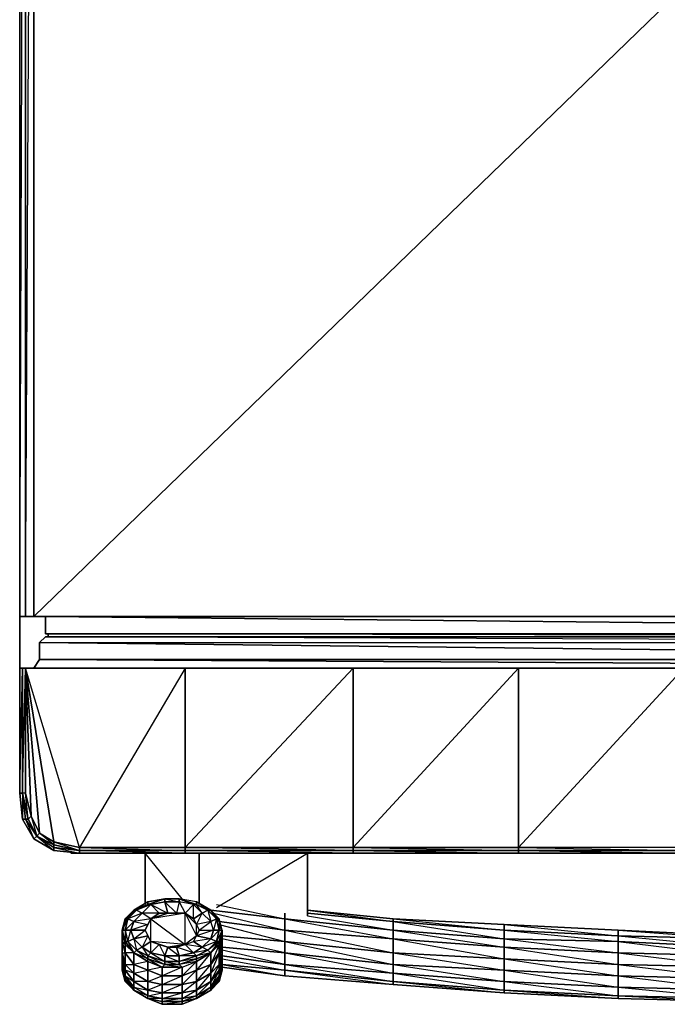
# Model space of a CAD drawing. Units: inches. Extents: x 0 to 29.7, y -35.2 to 0.
# Drawn here: x 0 to 11.6, y -35.2 to -17.6 of the extents above; entities that cross this region are included whole.
import ezdxf

# ---------------------------------------------------------------- set-up
doc = ezdxf.new("R2010")
doc.units = ezdxf.units.IN
doc.header["$MEASUREMENT"] = 0
doc.layers.get('0').update_dxf_attribs({"true_color": 0x99e4d6})

msp = doc.modelspace()

# ---------------------------------------------------------------- linework, layer by layer
at = {"color": 16}
for points in [[(0.003, 0.05), (0.003, -28.283)], [(0.003, 0.05), (0.003, -28.283)], [(0.003, -28.283), (0.003, 0.05)], [(0.105, -28.283), (26.378, -28.283), (0.105, -28.283), (0.258, -28.283), (0.105, -28.283), (0.258, 0.05), (0.105, 0.05), (0.003, 0.05), (0.105, 0.05), (0.258, 0.05), (29.643, 0.05)], [(0.003, -28.283), (0.105, -28.283)], [(0.462, -28.283), (0.003, -28.283)], [(0.003, -28.283), (0.003, -29.203)], [(0.105, -28.283), (0.258, -28.283), (26.378, -28.283)]]:
    msp.add_lwpolyline(points, dxfattribs=at)
for points in [[(0.003, -28.283), (0.003, 0.05), (0.105, 0.05), (0.105, -28.283)], [(0.003, -28.283), (0.105, -28.283), (0.003, -28.283), (0.105, 0.05), (0.003, 0.05)], [(0.003, -28.283), (0.003, 0.05)], [(29.643, 0.05), (0.258, 0.05), (29.49, 0.05), (0.258, -28.283), (26.378, -28.283), (0.105, -28.283), (0.258, -28.283), (26.378, -28.283), (0.258, -28.283), (0.258, 0.05), (29.49, 0.05), (29.49, -26.242), (29.49, 0.05), (29.643, 0.05), (29.643, -28.283), (29.49, -28.283), (29.643, -28.283), (29.745, -28.283), (29.745, 0.05), (29.643, 0.05), (29.49, 0.05), (0.258, 0.05)], [(0.105, -28.283), (0.105, 0.05), (0.258, 0.05), (0.258, -28.283)], [(0.258, -28.283), (0.258, 0.05), (0.105, 0.05), (0.105, -28.283)], [(0.462, -28.283), (0.003, -28.283)], [(0.003, -29.203), (0.003, -28.283)]]:
    msp.add_lwpolyline(points, close=True, dxfattribs=at)
at = {"color": 196}
for points in [[(0.462, -28.591), (26.582, -28.591), (0.462, -28.591), (0.462, -28.283), (0.462, -28.591), (0.462, -28.283), (26.582, -28.54), (0.462, -28.283)], [(0.462, -28.642), (0.36, -28.744)], [(0.36, -28.744), (26.684, -28.744), (0.462, -28.642)], [(0.36, -28.744), (0.36, -29.05), (0.36, -28.744), (26.888, -29.05)], [(0.462, -28.642), (26.633, -28.642)], [(0.513, -28.642), (0.513, -28.591)], [(0.36, -29.05), (0.258, -29.203)], [(26.941, -29.05), (0.36, -29.05)], [(0.003, -31.448), (0.003, -29.203)], [(0.054, -31.448), (0.054, -29.203), (0.105, -29.203), (0.105, -31.448)], [(0.309, -32.215), (0.156, -31.909), (0.207, -31.858), (0.105, -31.448), (0.054, -31.448), (0.156, -31.909), (0.207, -31.858), (0.105, -31.448), (0.105, -29.203), (0.207, -31.858), (0.36, -32.164)], [(5.972, -29.203), (5.972, -32.419), (2.962, -32.419), (2.962, -29.203)], [(2.962, -29.203), (2.962, -32.419), (5.972, -29.203)], [(8.931, -29.203), (8.931, -32.419), (5.972, -32.419), (5.972, -29.203)], [(5.972, -29.203), (8.931, -29.203), (5.972, -32.419), (8.931, -32.419), (8.931, -29.203)], [(11.891, -29.203), (11.891, -32.419), (8.931, -32.419), (8.931, -29.203)], [(8.931, -29.203), (11.891, -29.203), (11.891, -32.419), (11.891, -32.47), (8.931, -32.47), (11.891, -32.521), (14.901, -32.521), (14.901, -32.47), (11.891, -32.419), (8.931, -32.419), (11.891, -29.203)], [(0.003, -31.448), (0.054, -31.909)], [(0.054, -31.448), (0.105, -31.909), (0.054, -31.909), (0.003, -31.448)], [(0.054, -31.909), (0.003, -31.448)], [(0.105, -31.909), (0.054, -31.448), (0.156, -31.909)], [(0.054, -31.448), (0.105, -31.909), (0.156, -31.909)], [(0.054, -31.909), (0.258, -32.266)], [(0.105, -31.909), (0.309, -32.215), (0.258, -32.266), (0.054, -31.909)], [(0.258, -32.266), (0.054, -31.909)], [(0.156, -31.909), (0.105, -31.909), (0.309, -32.215)], [(0.105, -31.909), (0.258, -32.266), (0.309, -32.215)], [(0.156, -31.909), (0.309, -32.215)], [(0.258, -32.266), (0.615, -32.47)], [(0.258, -32.266), (0.615, -32.47)], [(0.309, -32.215), (0.615, -32.47), (0.615, -32.419)], [(0.615, -32.368), (0.615, -32.419), (1.074, -32.47)], [(1.074, -32.521), (0.615, -32.47)], [(0.615, -32.47), (1.074, -32.521)], [(2.246, -33.441), (2.246, -32.521)], [(2.962, -32.47), (5.972, -32.47)], [(3.217, -32.521), (3.217, -33.441)], [(3.217, -32.521), (3.217, -33.441)], [(5.972, -32.47), (8.931, -32.47)], [(8.931, -32.47), (8.931, -32.521), (5.972, -32.521), (5.972, -32.47)], [(8.931, -32.47), (11.891, -32.47)], [(11.891, -32.521), (8.931, -32.521), (8.931, -32.47), (11.891, -32.47)], [(8.931, -32.521), (11.891, -32.521)], [(2.297, -33.39), (2.297, -33.441), (2.094, -33.543), (2.043, -33.543)], [(2.348, -33.441), (2.195, -33.594), (2.094, -33.543), (2.297, -33.441)], [(2.501, -33.594), (2.348, -33.696), (2.195, -33.594), (2.348, -33.441)], [(2.297, -33.39), (2.603, -33.339), (2.297, -33.441)], [(3.166, -33.39), (2.86, -33.339), (2.603, -33.339), (2.86, -33.39), (2.807, -33.594), (2.654, -33.594), (2.501, -33.594), (2.348, -33.441), (2.603, -33.39), (2.654, -33.594), (2.348, -33.696), (2.501, -33.594), (2.654, -33.594), (2.807, -33.594), (2.962, -33.594), (3.115, -33.696), (3.166, -33.798), (2.962, -33.594), (3.166, -34.002), (3.166, -33.798), (3.217, -33.9), (3.472, -33.9), (3.421, -33.747), (3.166, -33.798), (3.217, -33.9), (3.472, -33.9), (3.574, -33.9), (3.625, -33.9), (3.574, -33.696), (3.523, -33.696), (3.574, -33.9), (3.625, -33.9), (3.574, -33.696), (3.574, -33.9), (3.523, -33.696), (3.421, -33.543), (3.37, -33.543)], [(2.603, -33.339), (2.86, -33.339)], [(2.86, -33.39), (2.603, -33.39), (2.603, -33.339), (2.86, -33.339)], [(2.807, -33.594), (2.654, -33.594), (2.603, -33.39), (2.86, -33.39)], [(2.86, -33.339), (3.166, -33.441)], [(2.86, -33.339), (3.115, -33.441), (3.166, -33.441)], [(2.86, -33.39), (2.962, -33.594), (3.115, -33.441)], [(3.115, -33.696), (2.962, -33.594), (3.115, -33.441), (3.268, -33.594)], [(3.37, -33.543), (3.268, -33.594), (3.115, -33.441), (3.166, -33.441)], [(3.37, -33.543), (3.166, -33.441), (3.166, -33.39), (3.421, -33.543)], [(3.166, -33.39), (3.166, -33.441)], [(1.941, -33.696), (1.89, -33.9), (1.89, -34.104), (1.941, -34.104), (1.992, -33.9), (2.043, -33.747), (2.195, -33.594), (2.094, -33.543), (1.89, -33.696), (1.941, -33.696), (1.839, -33.9), (1.89, -33.9), (1.941, -34.104), (2.043, -34.308), (2.094, -34.257), (1.941, -34.104), (2.043, -34.053), (1.992, -33.9), (1.89, -33.9), (2.043, -33.747)], [(2.043, -33.543), (2.094, -33.543), (1.941, -33.696), (1.89, -33.696)], [(2.195, -33.594), (2.043, -33.747), (1.941, -33.696), (2.094, -33.543)], [(2.348, -33.696), (2.962, -34.155), (2.962, -33.594)], [(2.962, -33.594), (3.166, -34.002), (3.166, -33.798)], [(3.166, -33.798), (3.115, -33.696), (3.268, -33.594), (3.421, -33.747)], [(3.421, -33.747), (3.268, -33.594), (3.37, -33.543), (3.523, -33.696)], [(3.37, -33.543), (3.421, -33.747), (3.523, -33.696)], [(3.421, -33.543), (3.574, -33.747), (3.574, -33.696)], [(1.89, -33.696), (1.941, -33.696), (1.89, -33.9), (1.839, -33.9)], [(2.043, -33.747), (1.992, -33.9), (1.89, -33.9), (1.941, -33.696)], [(2.043, -33.747), (2.297, -33.798), (2.246, -33.9), (1.992, -33.9)], [(2.297, -33.798), (2.246, -33.9), (2.297, -34.002), (2.348, -34.104), (2.246, -33.9), (2.348, -33.696)], [(3.472, -33.9), (3.421, -33.747), (3.523, -33.696), (3.574, -33.9)], [(3.625, -33.9), (3.574, -33.696), (3.574, -33.747), (3.625, -33.951)], [(1.89, -33.9), (1.941, -34.104), (1.89, -34.104), (1.839, -33.9)], [(1.839, -34.104), (1.839, -33.951), (1.89, -34.155), (1.89, -34.308)], [(1.992, -33.9), (2.043, -34.053), (1.941, -34.104), (1.89, -33.9)], [(2.246, -33.9), (2.297, -34.002), (2.043, -34.053), (1.992, -33.9)], [(2.297, -34.002), (2.348, -34.104), (2.195, -34.206), (2.043, -34.053)], [(2.297, -34.002), (2.195, -34.206), (2.348, -34.104)], [(2.962, -34.155), (3.115, -34.104), (3.166, -34.002)], [(3.115, -34.104), (3.166, -34.002), (3.421, -34.053), (3.268, -34.206)], [(3.166, -34.002), (3.421, -34.053), (3.472, -33.9)], [(3.472, -33.9), (3.574, -33.9), (3.625, -33.9), (3.574, -34.104), (3.523, -34.104), (3.574, -33.9), (3.523, -34.104), (3.421, -34.053)], [(3.421, -34.053), (3.523, -34.104), (3.574, -33.9)], [(3.523, -34.104), (3.574, -34.104), (3.625, -33.9)], [(3.625, -33.9), (3.625, -33.951), (3.574, -34.155), (3.574, -34.104)], [(3.574, -34.104), (3.574, -34.155), (3.625, -33.951)], [(1.89, -34.308), (1.89, -34.512), (1.839, -34.308), (1.839, -34.104)], [(1.839, -34.104), (1.839, -34.308), (1.89, -34.308), (1.89, -34.155)], [(1.89, -34.104), (1.89, -34.155), (2.043, -34.308)], [(1.89, -34.104), (2.043, -34.308)], [(1.941, -34.104), (2.094, -34.257), (2.043, -34.308), (1.89, -34.104)], [(1.89, -34.308), (1.89, -34.155), (2.043, -34.308), (2.043, -34.512)], [(2.043, -34.053), (2.195, -34.206), (2.094, -34.257), (1.941, -34.104)], [(2.043, -34.053), (2.094, -34.257), (2.195, -34.206)], [(2.195, -34.206), (2.348, -34.308), (2.297, -34.359), (2.094, -34.257)], [(2.348, -34.104), (2.501, -34.155), (2.348, -34.308), (2.195, -34.206)], [(2.195, -34.206), (2.297, -34.359), (2.348, -34.308)], [(2.348, -34.104), (2.501, -34.155), (2.654, -34.206), (2.807, -34.206), (2.962, -34.155), (2.654, -34.206)], [(2.348, -34.104), (2.501, -34.155), (2.654, -34.206)], [(2.603, -34.359), (2.348, -34.308), (2.501, -34.155), (2.654, -34.206)], [(2.654, -34.206), (2.807, -34.206), (2.86, -34.359), (2.603, -34.359)], [(2.962, -34.155), (3.115, -34.308), (2.86, -34.359), (2.807, -34.206)], [(2.962, -34.155), (3.115, -34.104), (3.268, -34.206), (3.115, -34.308)], [(3.115, -34.104), (3.268, -34.206), (3.37, -34.257), (3.523, -34.104), (3.268, -34.206), (3.421, -34.053)], [(3.115, -34.308), (3.268, -34.206), (3.37, -34.257), (3.166, -34.359)], [(3.268, -34.206), (3.421, -34.053), (3.523, -34.104), (3.37, -34.257)], [(3.37, -34.257), (3.523, -34.104), (3.574, -34.104), (3.421, -34.308)], [(3.37, -34.257), (3.421, -34.308), (3.574, -34.104)], [(3.574, -34.155), (3.421, -34.308), (3.574, -34.104)], [(3.421, -34.512), (3.421, -34.308), (3.574, -34.155), (3.574, -34.308)], [(3.574, -34.512), (3.625, -34.104), (3.625, -34.308)], [(1.89, -34.512), (1.89, -34.616), (1.839, -34.41), (1.839, -34.308)], [(2.043, -34.512), (2.043, -34.667), (1.89, -34.512), (1.89, -34.308)], [(2.043, -34.973), (2.297, -35.126), (2.297, -35.075), (2.043, -34.922), (2.043, -34.973), (2.043, -34.922), (1.89, -34.718), (2.043, -34.82), (2.043, -34.667), (1.89, -34.512), (2.043, -34.512), (2.043, -34.308), (1.89, -34.308), (2.043, -34.512), (2.043, -34.667), (1.89, -34.616), (2.043, -34.82), (2.043, -34.922), (1.89, -34.769), (2.043, -34.973), (1.89, -34.82), (1.89, -34.769)], [(2.094, -34.257), (2.297, -34.359), (2.297, -34.41), (2.043, -34.308)], [(2.043, -34.512), (2.043, -34.308), (2.297, -34.461), (2.297, -34.616)], [(2.043, -34.308), (2.297, -34.461), (2.297, -34.41)], [(2.094, -34.257), (2.297, -34.41), (2.297, -34.359)], [(2.348, -34.308), (2.603, -34.359), (2.603, -34.461), (2.297, -34.359)], [(2.297, -34.359), (2.603, -34.461), (2.603, -34.512), (2.297, -34.41)], [(2.297, -34.359), (2.603, -34.512), (2.603, -34.461)], [(2.348, -34.308), (2.603, -34.461), (2.603, -34.359)], [(2.603, -34.359), (2.86, -34.359), (2.86, -34.461), (2.603, -34.461)], [(2.603, -34.359), (2.86, -34.461), (2.86, -34.359)], [(2.86, -34.359), (3.115, -34.308), (3.166, -34.359), (2.86, -34.461)], [(2.86, -34.461), (3.166, -34.359), (3.166, -34.41), (2.86, -34.512)], [(3.166, -34.359), (3.37, -34.257), (3.421, -34.308), (3.166, -34.41)], [(3.166, -34.616), (3.166, -34.461), (3.421, -34.308), (3.421, -34.512)], [(3.166, -34.41), (3.166, -34.461), (3.421, -34.308)], [(3.421, -34.973), (3.421, -34.922), (3.166, -35.075), (3.421, -34.82), (3.421, -34.667), (3.166, -34.82), (3.421, -34.512), (3.421, -34.308), (3.166, -34.616), (3.421, -34.512), (3.421, -34.667), (3.166, -34.973), (3.421, -34.82), (3.421, -34.922), (3.166, -35.126)], [(3.166, -34.41), (3.421, -34.308), (3.166, -34.461)], [(3.166, -34.359), (3.166, -34.41), (3.421, -34.308)], [(3.574, -34.82), (3.574, -34.769), (3.421, -34.973), (3.574, -34.718), (3.574, -34.616), (3.421, -34.82), (3.574, -34.512), (3.574, -34.308), (3.421, -34.667), (3.574, -34.512), (3.574, -34.616), (3.421, -34.922), (3.574, -34.718), (3.574, -34.769), (3.421, -34.973)], [(3.574, -34.616), (3.625, -34.308), (3.625, -34.41)], [(1.89, -34.616), (1.89, -34.718), (1.839, -34.512), (1.839, -34.41)], [(1.89, -34.718), (1.89, -34.769), (1.839, -34.565), (1.839, -34.512)], [(2.043, -34.667), (2.043, -34.82), (1.89, -34.616), (1.89, -34.512)], [(2.297, -35.126), (2.297, -35.075), (2.043, -34.922), (2.297, -34.973), (2.297, -34.82), (2.043, -34.667), (2.297, -34.616), (2.297, -34.461), (2.043, -34.512), (2.297, -34.616), (2.297, -34.82), (2.043, -34.82), (2.297, -34.973), (2.297, -35.075), (2.043, -34.973)], [(2.043, -34.667), (2.043, -34.512), (2.297, -34.616), (2.297, -34.82)], [(2.297, -34.41), (2.603, -34.512), (2.552, -34.565), (2.297, -34.461)], [(2.297, -34.616), (2.297, -34.461), (2.552, -34.565), (2.552, -34.718)], [(2.552, -35.227), (2.297, -35.126), (2.552, -35.176), (2.552, -35.126), (2.297, -35.075), (2.552, -35.024), (2.552, -34.871), (2.297, -34.82), (2.552, -34.718), (2.552, -34.565), (2.297, -34.616), (2.552, -34.718), (2.552, -34.871), (2.297, -34.973), (2.552, -35.024), (2.552, -35.126), (2.297, -35.126), (2.552, -35.176)], [(2.603, -34.512), (2.86, -34.512), (2.911, -34.565), (2.552, -34.565)], [(2.552, -34.718), (2.552, -34.565), (2.911, -34.565), (2.911, -34.718)], [(2.911, -35.227), (2.552, -35.227), (2.911, -35.176), (2.911, -35.126), (2.552, -35.126), (2.911, -35.024), (2.911, -34.871), (2.552, -34.871), (2.911, -34.718), (2.911, -34.565), (2.552, -34.718), (2.911, -34.718), (2.911, -34.871), (2.552, -35.024), (2.911, -35.024), (2.911, -35.126), (2.552, -35.176), (2.911, -35.176)], [(2.603, -34.461), (2.86, -34.461), (2.86, -34.512), (2.603, -34.512)], [(2.603, -34.461), (2.86, -34.512), (2.86, -34.461)], [(2.911, -34.718), (2.911, -34.565), (3.166, -34.461), (3.166, -34.616)], [(3.166, -34.82), (3.166, -34.616), (3.421, -34.512), (3.421, -34.667)], [(3.421, -34.82), (3.421, -34.667), (3.574, -34.512), (3.574, -34.616)], [(3.574, -34.718), (3.625, -34.41), (3.625, -34.512)], [(3.574, -34.769), (3.625, -34.512), (3.625, -34.565)], [(3.625, -34.616), (3.625, -34.565), (3.574, -34.82)], [(2.043, -34.82), (2.043, -34.922), (1.89, -34.718), (1.89, -34.616)], [(2.043, -34.922), (2.043, -34.973), (1.89, -34.769), (1.89, -34.718)], [(2.043, -34.82), (2.043, -34.667), (2.297, -34.82), (2.297, -34.973)], [(2.297, -34.82), (2.297, -34.616), (2.552, -34.718), (2.552, -34.871)], [(2.552, -34.871), (2.552, -34.718), (2.911, -34.718), (2.911, -34.871)], [(2.911, -34.871), (2.911, -34.718), (3.166, -34.616), (3.166, -34.82)], [(3.166, -34.973), (3.166, -34.82), (3.421, -34.667), (3.421, -34.82)], [(3.421, -34.922), (3.421, -34.82), (3.574, -34.616), (3.574, -34.718)], [(3.421, -34.973), (3.421, -34.922), (3.574, -34.718), (3.574, -34.769)], [(2.043, -34.922), (2.043, -34.82), (2.297, -34.973), (2.297, -35.075)], [(2.297, -34.973), (2.297, -34.82), (2.552, -34.871), (2.552, -35.024)], [(2.552, -35.024), (2.552, -34.871), (2.911, -34.871), (2.911, -35.024)], [(2.911, -35.024), (2.911, -34.871), (3.166, -34.82), (3.166, -34.973)], [(3.166, -35.075), (3.166, -34.973), (3.421, -34.82), (3.421, -34.922)], [(3.421, -34.973), (3.574, -34.769), (3.574, -34.82)], [(2.043, -34.973), (2.297, -35.126)], [(2.297, -35.075), (2.297, -34.973), (2.552, -35.024), (2.552, -35.126)], [(2.297, -35.126), (2.297, -35.075), (2.552, -35.126), (2.552, -35.176)], [(2.552, -35.126), (2.552, -35.024), (2.911, -35.024), (2.911, -35.126)], [(2.911, -35.126), (2.911, -35.024), (3.166, -34.973), (3.166, -35.075)], [(2.911, -35.176), (2.911, -35.126), (3.166, -35.075), (3.166, -35.126)], [(3.166, -35.126), (3.421, -34.973)], [(2.297, -35.126), (2.552, -35.176), (2.552, -35.227)], [(2.552, -35.176), (2.552, -35.126), (2.911, -35.126), (2.911, -35.176)], [(2.552, -35.227), (2.552, -35.176), (2.911, -35.176), (2.911, -35.227)], [(2.911, -35.227), (2.911, -35.176), (3.166, -35.126)]]:
    msp.add_lwpolyline(points, close=True, dxfattribs=at)
for points in [[(0.36, -28.744), (0.36, -29.05), (0.258, -29.203), (0.36, -29.05), (27.043, -29.203), (0.36, -29.05)], [(0.36, -28.744), (26.684, -28.744), (0.462, -28.642)], [(0.462, -28.642), (0.36, -28.744)], [(0.36, -28.744), (0.36, -29.05)], [(0.462, -28.591), (26.582, -28.591)], [(0.462, -28.642), (26.633, -28.642), (0.513, -28.591), (0.513, -28.642)], [(26.633, -28.642), (0.513, -28.591), (0.513, -28.642)], [(11.891, -29.203), (8.931, -29.203), (5.972, -29.203), (2.962, -29.203), (0.105, -29.203), (0.054, -29.203), (0.003, -29.203), (0.054, -29.203), (0.054, -31.448), (0.003, -31.448), (0.003, -29.203), (0.054, -29.203), (0.054, -31.448), (0.054, -29.203), (0.054, -31.448), (0.003, -31.448), (0.003, -29.203), (0.054, -29.203), (0.105, -29.203), (0.105, -31.448), (0.054, -31.448), (0.105, -29.203), (0.054, -29.203), (0.054, -31.448), (0.054, -31.909), (0.003, -31.448), (0.054, -29.203)], [(0.003, -31.448), (0.003, -29.203)], [(0.003, -31.448), (0.003, -29.203), (0.003, -31.448), (0.054, -31.909), (0.105, -31.909)], [(5.972, -32.419), (5.972, -32.47), (2.962, -32.47), (2.962, -32.419), (1.074, -32.419), (2.962, -32.47), (1.074, -32.47), (0.615, -32.368), (0.615, -32.317), (0.36, -32.164), (0.105, -29.203), (0.615, -32.317), (1.074, -32.419), (0.105, -29.203), (2.962, -29.203), (1.074, -32.419), (2.962, -32.419), (5.972, -32.419), (8.931, -32.419)], [(0.156, -31.909), (0.105, -31.448), (0.207, -31.858), (0.105, -29.203), (2.962, -29.203), (1.074, -32.419), (0.615, -32.317), (0.615, -32.368), (0.36, -32.164), (0.615, -32.317), (1.074, -32.47), (0.615, -32.368), (1.074, -32.47), (0.615, -32.419), (0.615, -32.368), (0.309, -32.215)], [(0.309, -32.215), (0.615, -32.368), (0.615, -32.419), (1.074, -32.521), (2.962, -32.521), (1.074, -32.47), (1.074, -32.419), (0.105, -29.203), (0.36, -32.164), (0.615, -32.317), (0.105, -29.203), (2.962, -29.203)], [(2.962, -32.47), (2.962, -32.521), (1.074, -32.521), (1.074, -32.47), (1.074, -32.521), (2.962, -32.521), (5.972, -32.521), (5.972, -32.47), (2.962, -32.419), (5.972, -32.419), (5.972, -29.203), (2.962, -29.203)], [(0.003, -31.448), (0.054, -31.909), (0.258, -32.266), (0.615, -32.47)], [(2.962, -32.419), (1.074, -32.419), (0.615, -32.317), (0.615, -32.368), (0.309, -32.215), (0.36, -32.164), (0.207, -31.858), (0.309, -32.215), (0.36, -32.164), (0.207, -31.858), (0.156, -31.909)], [(0.615, -32.47), (0.258, -32.266), (0.309, -32.215)], [(0.309, -32.215), (0.615, -32.419), (0.615, -32.47)], [(0.615, -32.419), (0.309, -32.215)], [(5.972, -32.419), (8.931, -32.47), (8.931, -32.521), (5.972, -32.521), (2.962, -32.521), (1.074, -32.521), (0.615, -32.47), (0.615, -32.419), (1.074, -32.47)], [(11.891, -32.521), (8.931, -32.521), (5.972, -32.521), (2.962, -32.521), (5.972, -32.521), (2.962, -32.521), (2.962, -32.47), (5.972, -32.47), (5.972, -32.521), (8.931, -32.521), (5.972, -32.521), (2.962, -32.47), (1.074, -32.47), (2.962, -32.47), (1.074, -32.47), (1.074, -32.521), (2.962, -32.521), (2.962, -32.47), (1.074, -32.47), (1.074, -32.419), (1.074, -32.47), (2.962, -32.47), (2.962, -32.419), (2.962, -32.47), (5.972, -32.47), (5.972, -32.419), (5.972, -32.47), (8.931, -32.47), (8.931, -32.419), (8.931, -32.47), (11.891, -32.47)], [(8.931, -32.419), (8.931, -32.47), (5.972, -32.47), (8.931, -32.521), (11.891, -32.521), (14.901, -32.521), (17.858, -32.521), (17.858, -32.47), (20.817, -32.47), (20.817, -32.419)], [(11.891, -32.419), (8.931, -32.419), (11.891, -32.47)], [(2.962, -32.521), (1.074, -32.521), (0.615, -32.47)], [(2.246, -32.521), (2.246, -33.441)], [(2.911, -33.339), (2.246, -32.521), (2.246, -33.441)], [(1.839, -34.616), (1.839, -34.565), (1.89, -34.769), (1.89, -34.82), (1.839, -34.616), (1.89, -34.82), (1.89, -34.769), (1.839, -34.616), (1.839, -34.565), (1.89, -34.769), (1.89, -34.718), (1.839, -34.565), (1.839, -34.512), (1.89, -34.718), (1.89, -34.616), (1.839, -34.512), (1.839, -34.41), (1.89, -34.616), (1.89, -34.512), (1.839, -34.41), (1.839, -34.308), (1.89, -34.512), (1.89, -34.308), (1.839, -34.104), (1.839, -33.951), (1.89, -33.747), (1.89, -33.696), (1.839, -33.9), (1.89, -34.155), (1.89, -34.104), (1.839, -33.9), (1.89, -34.104), (1.89, -34.155), (1.839, -33.951), (1.839, -33.9), (1.839, -33.951), (1.839, -33.9), (1.89, -33.696), (1.89, -33.747), (1.89, -33.696), (2.043, -33.543), (1.89, -33.747), (1.839, -33.951), (1.839, -34.104), (1.839, -34.308), (1.839, -34.41), (1.839, -34.512), (1.839, -34.565), (1.839, -34.616), (1.89, -34.82), (2.043, -34.973), (2.297, -35.126), (2.552, -35.227), (2.911, -35.227), (3.166, -35.126), (3.421, -34.973), (3.574, -34.82), (3.625, -34.616), (3.625, -34.565), (3.625, -34.616), (3.574, -34.82), (3.574, -34.769), (3.625, -34.565), (3.625, -34.512), (3.625, -34.565), (3.574, -34.769), (3.574, -34.718), (3.625, -34.512), (3.625, -34.41), (3.625, -34.512), (3.574, -34.718), (3.574, -34.616), (3.625, -34.41), (3.625, -34.308), (3.625, -34.41), (3.574, -34.616), (3.574, -34.512), (3.625, -34.308), (3.625, -34.104), (3.625, -34.308), (3.574, -34.512), (3.574, -34.308), (3.625, -34.104), (3.625, -33.951), (3.574, -33.747), (3.421, -33.543), (3.574, -33.747), (3.625, -33.951), (3.625, -34.104), (3.574, -34.308), (3.574, -34.155), (3.421, -34.512), (3.574, -34.308), (3.574, -34.512), (3.421, -34.667), (3.421, -34.512), (3.574, -34.308), (3.625, -34.104), (3.625, -33.951), (3.574, -34.155), (3.574, -34.308), (3.625, -33.951), (3.625, -33.9), (3.574, -33.747), (3.574, -33.696), (3.421, -33.543), (3.166, -33.39), (2.86, -33.339), (2.603, -33.339), (2.297, -33.39), (2.043, -33.543), (1.89, -33.747), (1.839, -33.951), (1.89, -33.696), (2.043, -33.543), (1.89, -33.747)], [(2.348, -34.308), (2.348, -34.104), (2.246, -33.9), (2.348, -33.696), (2.501, -33.594), (2.348, -33.441), (2.094, -33.543), (2.297, -33.441), (2.297, -33.39), (2.603, -33.339), (2.297, -33.441), (2.603, -33.39), (2.654, -33.594), (2.962, -33.594), (2.348, -33.696), (2.962, -34.155), (2.348, -34.104), (2.348, -33.696), (2.195, -33.594), (2.043, -33.747), (2.297, -33.798), (2.348, -33.696), (2.654, -33.594), (2.501, -33.594), (2.195, -33.594), (2.348, -33.441), (2.297, -33.441), (2.043, -33.543), (2.094, -33.543), (1.941, -33.696)], [(3.421, -33.543), (3.166, -33.39), (2.86, -33.339), (2.603, -33.339), (2.297, -33.39), (2.043, -33.543)], [(2.603, -33.339), (2.603, -33.39), (2.348, -33.441), (2.297, -33.441), (2.603, -33.339), (2.603, -33.39), (2.348, -33.441), (2.654, -33.594), (2.962, -33.594), (2.807, -33.594), (2.603, -33.39), (2.86, -33.39), (2.86, -33.339)], [(2.962, -34.155), (3.115, -34.104), (3.166, -34.002), (2.962, -34.155), (2.962, -33.594), (3.115, -33.441), (2.86, -33.39), (2.807, -33.594), (2.962, -33.594), (3.115, -33.696), (3.166, -33.798), (3.268, -33.594), (3.115, -33.696), (3.115, -33.441), (3.268, -33.594), (3.166, -33.441)], [(3.166, -33.441), (3.115, -33.441), (2.86, -33.39), (2.86, -33.339)], [(3.574, -33.696), (3.523, -33.696), (3.37, -33.543), (3.421, -33.543), (3.574, -33.696), (3.523, -33.696), (3.472, -33.9), (3.421, -34.053), (3.166, -34.002), (3.217, -33.9), (3.472, -33.9), (3.421, -33.747), (3.268, -33.594), (3.37, -33.543), (3.166, -33.441)], [(2.043, -34.053), (2.246, -33.9), (2.297, -33.798), (2.348, -33.696), (2.195, -33.594), (1.941, -33.696)], [(2.348, -34.104), (2.348, -33.696), (2.043, -33.747), (2.297, -33.798), (1.992, -33.9), (2.246, -33.9), (2.297, -34.002), (2.043, -34.053)], [(3.217, -33.9), (3.421, -33.747), (3.166, -33.798), (3.217, -33.9), (3.166, -34.002)], [(2.043, -34.308), (1.89, -34.155), (1.839, -33.951)], [(2.348, -34.308), (2.501, -34.155), (2.603, -34.359), (2.654, -34.206), (2.962, -34.155), (2.348, -34.104)], [(2.86, -34.512), (3.166, -34.41), (2.86, -34.461), (3.166, -34.359), (2.86, -34.359), (3.115, -34.308), (2.807, -34.206), (2.654, -34.206), (2.86, -34.359), (2.807, -34.206), (2.962, -34.155), (3.115, -34.308), (3.166, -34.359)], [(3.166, -34.359), (3.37, -34.257), (3.115, -34.308), (3.268, -34.206), (2.962, -34.155)], [(3.574, -34.155), (3.421, -34.308)], [(2.297, -34.461), (2.043, -34.308)], [(2.86, -34.512), (2.911, -34.565), (3.166, -34.461), (3.166, -34.41), (2.86, -34.512), (2.911, -34.565), (3.166, -34.461), (2.86, -34.512), (2.603, -34.512), (2.911, -34.565), (2.552, -34.565), (2.603, -34.512), (2.297, -34.41), (2.552, -34.565), (2.297, -34.461), (2.297, -34.41), (2.043, -34.308)], [(3.166, -35.126), (3.421, -34.973), (3.421, -34.922), (3.166, -35.075), (3.166, -35.126), (3.166, -35.075), (2.911, -35.126), (3.166, -34.973), (3.166, -34.82), (2.911, -34.871), (3.166, -34.616), (3.166, -34.461), (2.911, -34.718), (3.166, -34.616), (3.166, -34.82), (2.911, -35.024), (3.166, -34.973), (3.166, -35.075), (2.911, -35.176), (3.166, -35.126), (2.911, -35.227)], [(2.043, -34.973), (1.89, -34.82)]]:
    msp.add_lwpolyline(points, dxfattribs=at)
at = {"color": 191}
for points in [[(1.023, -32.521), (0.921, -32.521)], [(1.023, -32.521), (0.921, -32.521)], [(1.023, -32.521), (0.921, -32.521)], [(0.972, -32.521), (1.023, -32.521)], [(0.972, -32.521), (1.023, -32.521)], [(1.074, -32.521), (1.023, -32.521)], [(1.074, -32.521), (1.023, -32.521)], [(5.155, -32.521), (5.155, -33.645)], [(3.268, -33.441), (3.268, -33.492)], [(3.421, -33.543), (4.747, -33.696)], [(4.747, -33.594), (4.747, -33.696)], [(6.686, -33.696), (5.155, -33.543)], [(5.155, -33.543), (6.686, -33.747), (6.686, -33.696)], [(5.155, -33.594), (6.686, -33.747)], [(3.574, -33.747), (4.747, -33.9)], [(6.686, -34.053), (4.747, -33.9), (4.747, -33.696), (6.686, -33.9)], [(8.674, -34.053), (6.686, -33.9), (6.686, -33.747), (8.674, -33.9)], [(10.716, -34.308), (10.716, -34.104), (10.716, -34.002), (10.716, -33.9), (8.674, -33.798), (10.716, -34.002), (8.674, -33.9), (10.716, -34.104), (8.674, -34.053)], [(4.747, -34.104), (3.625, -34.002)], [(6.686, -34.308), (4.747, -34.104), (4.747, -33.9), (6.686, -34.053)], [(6.686, -34.308), (6.686, -34.053), (4.747, -33.9)], [(8.674, -34.206), (6.686, -34.053), (6.686, -33.9), (8.674, -34.053)], [(10.716, -34.104), (8.674, -34.053), (8.674, -33.9), (10.716, -34.002)], [(12.808, -34.359), (12.808, -34.206), (12.808, -34.053), (12.808, -34.002), (10.716, -33.9), (12.808, -34.053), (10.716, -34.002), (12.808, -34.206), (10.716, -34.104)], [(12.808, -34.206), (10.716, -34.104), (10.716, -34.002), (12.808, -34.053)], [(6.686, -34.308), (6.686, -34.512), (4.747, -34.308), (4.747, -34.104)], [(6.686, -34.82), (6.686, -34.667), (6.686, -34.512), (6.686, -34.308), (4.747, -34.104), (6.686, -34.512), (4.747, -34.308), (6.686, -34.667), (4.747, -34.512)], [(8.674, -34.41), (6.686, -34.308), (6.686, -34.053), (8.674, -34.206)], [(8.674, -34.41), (8.674, -34.206), (6.686, -34.053)], [(10.716, -34.308), (8.674, -34.206), (8.674, -34.053), (10.716, -34.104)], [(10.716, -34.512), (8.674, -34.41), (8.674, -34.206), (10.716, -34.308)], [(10.716, -34.512), (10.716, -34.308), (8.674, -34.206)], [(12.808, -34.359), (10.716, -34.308), (10.716, -34.104), (12.808, -34.206)], [(6.686, -34.667), (4.747, -34.512), (4.747, -34.308), (6.686, -34.512)], [(8.674, -34.41), (8.674, -34.616), (6.686, -34.512), (6.686, -34.308)], [(8.674, -34.973), (8.674, -34.82), (8.674, -34.616), (8.674, -34.41), (6.686, -34.308), (8.674, -34.616), (6.686, -34.512), (8.674, -34.82), (6.686, -34.667)], [(12.808, -34.565), (10.716, -34.512), (10.716, -34.308), (12.808, -34.359)], [(12.808, -34.565), (12.808, -34.359), (10.716, -34.308)], [(4.747, -34.616), (3.625, -34.512)], [(4.747, -34.718), (4.747, -34.616), (3.625, -34.512)], [(3.625, -34.565), (4.747, -34.718)], [(4.747, -34.718), (3.625, -34.565)], [(6.686, -34.82), (4.747, -34.616), (4.747, -34.512), (6.686, -34.667)], [(8.674, -34.82), (6.686, -34.667), (6.686, -34.512), (8.674, -34.616)], [(10.716, -34.512), (10.716, -34.718), (8.674, -34.616), (8.674, -34.41)], [(10.716, -35.075), (10.716, -34.922), (10.716, -34.718), (10.716, -34.512), (8.674, -34.41), (10.716, -34.718), (8.674, -34.616), (10.716, -34.922), (8.674, -34.82)], [(12.808, -34.565), (12.808, -34.769), (10.716, -34.718), (10.716, -34.512)], [(12.808, -35.126), (12.808, -34.973), (12.808, -34.769), (12.808, -34.565), (10.716, -34.512), (12.808, -34.769), (10.716, -34.718), (12.808, -34.973), (10.716, -34.922)], [(6.686, -34.871), (4.747, -34.718), (4.747, -34.616), (6.686, -34.82)], [(4.747, -34.718), (6.686, -34.871), (6.686, -34.82), (4.747, -34.616), (6.686, -34.871)], [(8.674, -34.973), (6.686, -34.82), (6.686, -34.667), (8.674, -34.82)], [(10.716, -34.922), (8.674, -34.82), (8.674, -34.616), (10.716, -34.718)], [(12.808, -34.973), (10.716, -34.922), (10.716, -34.718), (12.808, -34.769)], [(8.674, -35.024), (6.686, -34.871), (6.686, -34.82), (8.674, -34.973)], [(6.686, -34.871), (8.674, -35.024), (8.674, -34.973), (6.686, -34.82), (8.674, -35.024)], [(10.716, -35.075), (8.674, -34.973), (8.674, -34.82), (10.716, -34.922)], [(12.808, -35.126), (10.716, -35.075), (10.716, -34.922), (12.808, -34.973)], [(10.716, -35.126), (8.674, -35.024), (8.674, -34.973), (10.716, -35.075)], [(8.674, -35.024), (10.716, -35.126), (10.716, -35.075), (8.674, -34.973), (10.716, -35.126)], [(12.808, -35.176), (10.716, -35.126), (10.716, -35.075), (12.808, -35.126)], [(10.716, -35.126), (12.808, -35.176), (12.808, -35.126), (10.716, -35.075), (12.808, -35.176)]]:
    msp.add_lwpolyline(points, close=True, dxfattribs=at)
for points in [[(1.023, -32.521), (0.921, -32.521)], [(0.972, -32.521), (1.023, -32.521)], [(1.023, -32.521), (1.074, -32.521)], [(3.523, -33.492), (5.155, -32.521), (5.155, -33.645), (6.686, -33.9), (4.747, -33.696)], [(5.155, -32.521), (5.155, -33.645)], [(3.268, -33.492), (3.268, -33.441)], [(3.523, -33.441), (4.747, -33.696)], [(3.421, -33.543), (4.747, -33.696), (4.747, -33.9)], [(3.472, -33.594), (4.747, -33.9)], [(5.155, -33.594), (6.686, -33.747), (6.686, -33.9), (4.747, -33.696), (4.747, -33.594)], [(6.686, -33.747), (8.674, -34.053), (6.686, -33.9), (8.674, -34.206), (8.674, -34.053), (8.674, -33.9), (8.674, -33.798), (6.686, -33.696), (5.155, -33.543)], [(3.574, -33.747), (4.747, -33.9), (4.747, -34.104), (3.625, -34.002)], [(3.574, -33.798), (4.747, -34.104), (4.747, -33.9)], [(4.747, -33.696), (6.686, -34.053), (6.686, -33.9), (6.686, -33.747)], [(4.747, -33.9), (4.747, -33.696)], [(12.808, -34.053), (10.716, -34.002), (10.716, -33.9), (12.808, -34.002), (10.716, -33.9), (10.716, -34.002), (8.674, -33.9), (8.674, -33.798), (10.716, -33.9), (8.674, -33.798), (8.674, -33.9), (6.686, -33.747), (6.686, -33.696), (8.674, -33.798), (6.686, -33.696), (6.686, -33.747)], [(8.674, -33.798), (6.686, -33.696), (8.674, -33.9), (6.686, -33.747)], [(10.716, -33.9), (8.674, -33.798)], [(12.808, -34.002), (10.716, -33.9)], [(4.747, -34.104), (4.747, -34.308), (3.625, -34.206), (4.747, -34.308), (3.625, -34.053)], [(3.625, -34.41), (4.747, -34.616), (4.747, -34.512), (4.747, -34.308), (4.747, -34.104)], [(3.625, -34.206), (4.747, -34.308), (4.747, -34.512), (3.625, -34.359), (4.747, -34.512), (3.625, -34.257)], [(3.625, -34.359), (4.747, -34.512), (4.747, -34.616)], [(26.48, -34.565), (25.001, -34.718), (23.062, -34.871), (21.074, -35.024), (19.032, -35.126), (16.94, -35.176), (14.901, -35.227), (14.901, -35.176), (14.901, -35.227), (12.808, -35.176), (10.716, -35.126), (8.674, -35.024), (6.686, -34.871), (4.747, -34.718)], [(4.747, -34.616), (4.747, -34.718)]]:
    msp.add_lwpolyline(points, dxfattribs=at)

doc.saveas('drawing.dxf')
